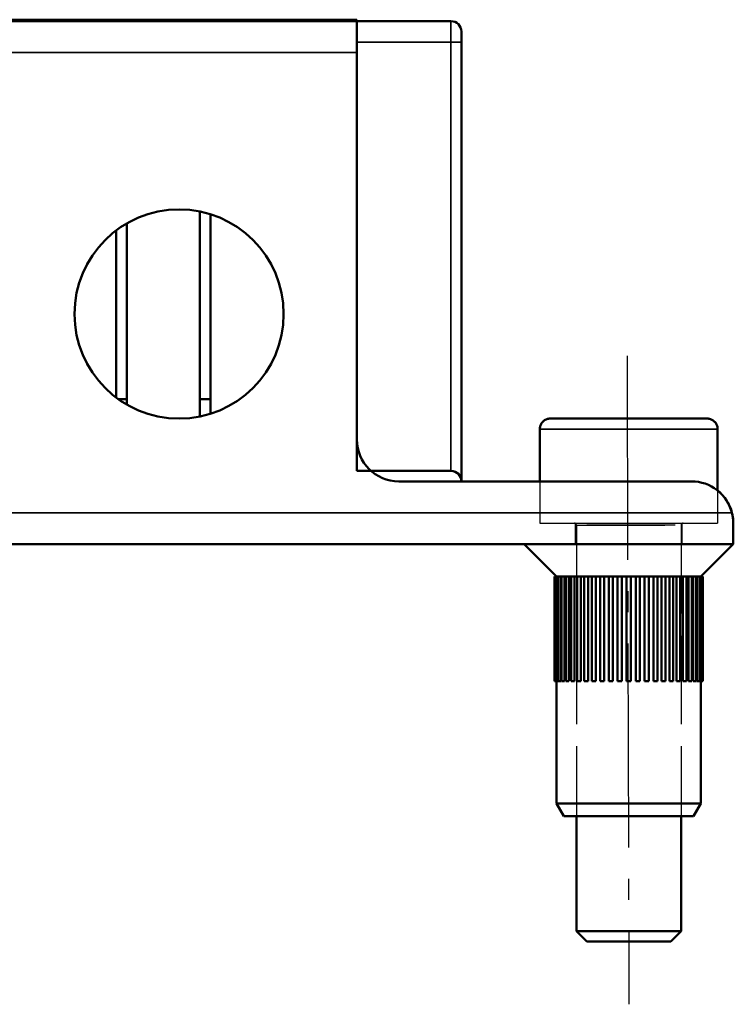
# Model space of a CAD drawing. Units: millimetres. Extents: x 284 to 3136, y 1026 to 2495.
# Drawn here: x 2874 to 2908, y 2192 to 2239 of the extents above; entities that cross this region are included whole.
import ezdxf

# ---------------------------------------------------------------- set-up
doc = ezdxf.new("R2010")
doc.units = ezdxf.units.MM
doc.linetypes.add('AM_DIN_G_W050', pattern=[13.75, 9.75, -1.5, 1, -1.5])
doc.linetypes.add('DASHED', pattern=[0.2067, 0.1654, -0.0413])
for name, color, linetype, lineweight in [('Mitte', 4, 'AM_DIN_G_W050', 25), ('NEU Verdeckt ISO', 6, 'DASHED', 25), ('Sichtbar (ISO)', 7, 'Continuous', 50), ('Sichtbar schmal (ISO)', 3, 'Continuous', 35)]:
    doc.layers.add(name, color=color, linetype=linetype, lineweight=lineweight)

# ---------------------------------------------------------------- blocks, each defined once
blk = doc.blocks.new('24.AFD.KS_B')
at = {"layer": 'Mitte'}
blk.add_line((370.42, 9), (370.509, -22), dxfattribs=at)
at = {"layer": 'NEU Verdeckt ISO', "ltscale": 25.53}
for p, q in [((366.25, 3), (366.25, 1)), ((374.75, 2.561), (374.75, 1)), ((366.25, 1), (374.75, 1)), ((367.95, 0), (367.95, 1)), ((373.05, 0), (373.05, 1)), ((368, 0.9), (368, -13)), ((373, 0.9), (373, -13))]:
    blk.add_line(p, q, dxfattribs=at)
blk.add_ellipse((370.5, 0.9), major_axis=(-2.5, 0), ratio=0.00001, dxfattribs=at)
blk.add_open_spline([(368, 0.9), (368, 0.911), (367.998, 0.922), (367.991, 0.942), (367.986, 0.952), (367.973, 0.969), (367.966, 0.976), (367.948, 0.988), (367.938, 0.993), (367.923, 0.998), (367.918, 0.999), (367.91, 1), (367.907, 1), (367.904, 1), (367.903, 1), (367.902, 1), (367.902, 1), (367.902, 1), (367.902, 1), (367.901, 1), (367.901, 1), (367.901, 1), (367.901, 1), (367.9, 1), (367.9, 1), (367.9, 1), (367.9, 1), (367.9, 1), (367.9, 1), (367.9, 1), (367.9, 1), (367.9, 1), (367.901, 1), (367.904, 1), (367.908, 1), (367.933, 1), (367.971, 1), (368.112, 1), (368.243, 1), (368.573, 1), (368.775, 1), (369.226, 1), (369.481, 1), (370.009, 1), (370.29, 1), (370.842, 1), (371.121, 1), (371.64, 1), (371.888, 1), (372.323, 1), (372.515, 1), (372.82, 1), (372.937, 1), (373.038, 1), (373.06, 1), (373.083, 1), (373.089, 1), (373.095, 1), (373.097, 1), (373.099, 1), (373.099, 1), (373.1, 1), (373.1, 1), (373.1, 1), (373.1, 1), (373.1, 1), (373.1, 1), (373.1, 1), (373.1, 1), (373.099, 1), (373.099, 1), (373.099, 1), (373.099, 1), (373.099, 1), (373.099, 1), (373.098, 1), (373.098, 1), (373.097, 1), (373.097, 1), (373.096, 1), (373.095, 1), (373.093, 1), (373.092, 1), (373.085, 0.999), (373.08, 0.998), (373.066, 0.995), (373.056, 0.99), (373.038, 0.979), (373.03, 0.972), (373.016, 0.955), (373.011, 0.946), (373.003, 0.926), (373.001, 0.916), (373, 0.903), (373, 0.902), (373, 0.9)], degree=3, knots=[0, 0, 0, 0, 0.0032485, 0.0032485, 0.0064326, 0.0064326, 0.0096191, 0.0096191, 0.0128054, 0.0128054, 0.0143831, 0.0143831, 0.0151758, 0.0151758, 0.0153845, 0.0153845, 0.0154657, 0.0154657, 0.0155472, 0.0155472, 0.0156283, 0.0156283, 0.0157902, 0.0157902, 0.0160119, 0.0160119, 0.0166766, 0.0166766, 0.0172056, 0.0172056, 0.0186697, 0.0186697, 0.0246491, 0.0246491, 0.0425965, 0.0425965, 0.0967, 0.0967, 0.180378, 0.180378, 0.2631929, 0.2631929, 0.3460393, 0.3460393, 0.4288846, 0.4288846, 0.51173, 0.51173, 0.5945754, 0.5945754, 0.6774208, 0.6774208, 0.7602661, 0.7602661, 0.7931124, 0.7931124, 0.8104328, 0.8104328, 0.8194645, 0.8194645, 0.8241602, 0.8241602, 0.8266024, 0.8266024, 0.8274169, 0.8274169, 0.8284341, 0.8284341, 0.8287776, 0.8287776, 0.8289065, 0.8289065, 0.8290034, 0.8290034, 0.8290872, 0.8290872, 0.8291687, 0.8291687, 0.8293322, 0.8293322, 0.8294927, 0.8294927, 0.829974, 0.829974, 0.8314203, 0.8314203, 0.8345809, 0.8345809, 0.8377679, 0.8377679, 0.8409542, 0.8409542, 0.8441406, 0.8441406, 0.8446242, 0.8446242, 0.8446242, 0.8446242], dxfattribs=at)
at = {"layer": 'Sichtbar (ISO)'}
for p, q in [((369.418, 6), (368.192, 6)), ((368.192, 6), (369.274, 6)), ((369.274, 6), (371.582, 6)), ((369.274, 6), (369.274, 6)), ((371.726, 6), (369.418, 6)), ((371.582, 6), (372.808, 6)), ((371.582, 6), (371.582, 6)), ((372.808, 6), (371.726, 6)), ((366.25, 5.5), (366.25, 3)), ((374.75, 5.5), (374.75, 2.561)), ((367.05, -1.55), (365.5, 0)), ((373.95, -1.55), (375.5, 0)), ((366.957, -1.55), (366.957, -6.55)), ((367.011, -1.55), (367.011, -6.55)), ((367.119, -1.55), (367.119, -6.55)), ((367.251, -1.55), (367.251, -6.55)), ((367.278, -1.55), (367.278, -6.55)), ((367.422, -1.55), (367.422, -6.55)), ((367.487, -1.55), (367.487, -6.55)), ((367.642, -1.55), (367.642, -6.55)), ((367.742, -1.55), (367.742, -6.55)), ((367.907, -1.55), (367.907, -6.55)), ((368.038, -1.55), (368.038, -6.55)), ((368.212, -1.55), (368.212, -6.55)), ((368.372, -1.55), (368.372, -6.55)), ((368.554, -1.55), (368.554, -6.55)), ((368.738, -1.55), (368.738, -6.55)), ((368.926, -1.55), (368.926, -6.55)), ((369.13, -1.55), (369.13, -6.55)), ((369.323, -1.55), (369.323, -6.55)), ((369.542, -1.55), (369.542, -6.55)), ((369.739, -1.55), (369.739, -6.55)), ((369.968, -1.55), (369.968, -6.55)), ((370.167, -1.55), (370.167, -6.55)), ((370.4, -1.55), (370.4, -6.55)), ((370.6, -1.55), (370.6, -6.55)), ((370.833, -6.55), (370.833, -1.55)), ((371.032, -1.55), (371.032, -6.55)), ((371.261, -6.55), (371.261, -1.55)), ((371.458, -1.55), (371.458, -6.55)), ((371.677, -6.55), (371.677, -1.55)), ((371.87, -1.55), (371.87, -6.55)), ((372.074, -6.55), (372.074, -1.55)), ((372.262, -1.55), (372.262, -6.55)), ((372.446, -6.55), (372.446, -1.55)), ((372.628, -1.55), (372.628, -6.55)), ((372.788, -6.55), (372.788, -1.55)), ((372.962, -1.55), (372.962, -6.55)), ((373.093, -6.55), (373.093, -1.55)), ((373.258, -1.55), (373.258, -6.55)), ((373.358, -6.55), (373.358, -1.55)), ((373.513, -1.55), (373.513, -6.55)), ((373.578, -6.55), (373.578, -1.55)), ((373.722, -1.55), (373.722, -6.55)), ((373.749, -6.55), (373.749, -1.55)), ((373.881, -1.55), (373.881, -6.55)), ((373.989, -1.55), (373.989, -6.55)), ((374.043, -1.55), (374.043, -6.55)), ((367.05, -12.4), (367.05, -6.55)), ((373.95, -12.4), (373.95, -6.55)), ((367.396, -13), (367.05, -12.4)), ((373.604, -13), (373.95, -12.4)), ((368, -13), (368, -18.509)), ((373, -13), (373, -18.509)), ((368.491, -19), (368, -18.509)), ((372.509, -19), (373, -18.509))]:
    blk.add_line(p, q, dxfattribs=at)
for centre, major_axis, start_param, end_param in [((367.057, -1.55), (-0.1, 0), 0.000001, 1.096191), ((367.111, -1.55), (-0.1, 0), 0.000002, 1.648335), ((367.219, -1.55), (-0.1, 0), 0.000001, 1.899449), ((370.5, -1.55), (-3.45, 0), 0.343149, 0.365874), ((367.378, -1.55), (-0.1, 0), 0.000002, 2.025114), ((370.5, -1.55), (3.45, 0), 3.610402, 3.650426), ((367.587, -1.55), (-0.1, 0), 0.000002, 2.150778), ((370.5, -1.55), (3.45, 0), 3.736066, 3.785929), ((367.842, -1.55), (-0.1, 0), 6.282515, 8.559149), ((370.5, -1.55), (3.45, 0), 3.86173, 3.917862), ((368.138, -1.55), (-0.1, 0), 0.000256, 2.402301), ((370.5, -1.55), (3.45, 0), 3.987393, 4.047755), ((368.472, -1.55), (-0.1, 0), 0.000002, 2.527769), ((370.5, -1.55), (3.45, 0), 4.113057, 4.176345), ((368.838, -1.55), (-0.1, 0), 0.001253, 2.654547), ((370.5, -1.55), (3.45, 0), 4.238721, 4.304023), ((369.23, -1.55), (-0.1, 0), 0.000002, 2.779097), ((370.5, -1.55), (3.45, 0), 4.364384, 4.431015), ((369.642, -1.55), (-0.1, 0), 0.000002, 2.90476), ((370.5, -1.55), (3.45, 0), 4.490048, 4.557451), ((370.068, -1.55), (-0.1, 0), 0.002109, 3.032518), ((370.5, -1.55), (3.45, 0), 4.615712, 4.683399), ((370.5, -1.55), (-0.1, 0), 0.000002, 3.141595), ((370.5, -1.55), (3.45, 0), 4.741379, 4.809066), ((370.932, -1.55), (-0.1, 0), 0.11117, 3.141593), ((370.5, -1.55), (3.45, 0), 4.867327, 4.93473), ((371.358, -1.55), (-0.1, 0), 0.236836, 3.141595), ((370.5, -1.55), (3.45, 0), 4.993763, 5.060394), ((371.77, -1.55), (-0.1, 0), 0.362498, 3.141593), ((370.5, -1.55), (3.45, 0), 5.120754, 5.186057), ((372.162, -1.55), (0.1, 0), 3.629754, 6.283185), ((370.5, -1.55), (3.45, 0), 5.248434, 5.311722), ((372.528, -1.55), (0.1, 0), 3.755418, 6.283185), ((370.5, -1.55), (3.45, 0), 5.377023, 5.437385), ((372.862, -1.55), (0.1, 0), 3.881082, 6.283185), ((370.5, -1.55), (3.45, 0), 5.506917, 5.563048), ((373.158, -1.55), (0.1, 0), 4.006745, 6.283185), ((370.5, -1.55), (3.45, 0), 5.638847, 5.688709), ((373.413, -1.55), (0.1, 0), 4.132409, 6.283185), ((370.5, -1.55), (3.45, 0), 5.774354, 5.814377), ((373.622, -1.55), (0.1, 0), 4.258073, 6.283185), ((370.5, -1.55), (3.45, 0), 5.917315, 5.94004), ((373.781, -1.55), (0.1, 0), 4.383736, 6.283185), ((373.889, -1.55), (0.1, 0), 4.634851, 6.283184), ((373.943, -1.55), (0.1, 0), 5.186994, 6.283184), ((367.057, -6.55), (-0.1, 0), 0.000001, 1.096191), ((367.111, -6.55), (-0.1, 0), 6.280947, 7.930394), ((367.219, -6.55), (-0.1, 0), 0.000001, 1.899449), ((367.378, -6.55), (-0.1, 0), 0.000002, 2.025114), ((367.587, -6.55), (-0.1, 0), 0.000002, 2.150778), ((367.842, -6.55), (-0.1, 0), 0.000002, 2.276441), ((368.138, -6.55), (-0.1, 0), 0.000002, 2.402105), ((368.472, -6.55), (-0.1, 0), 0.000002, 2.527769), ((368.838, -6.55), (-0.1, 0), 0.000002, 2.653433), ((369.23, -6.55), (-0.1, 0), 0.000826, 2.779869), ((369.642, -6.55), (-0.1, 0), 0.001824, 2.906532), ((370.068, -6.55), (-0.1, 0), 6.283156, 9.313578), ((370.5, -6.55), (-0.1, 0), 0.000541, 3.142133), ((370.932, -6.55), (-0.1, 0), 0.11117, 3.141593), ((371.358, -6.55), (-0.1, 0), 0.236836, 3.141595), ((371.77, -6.55), (-0.1, 0), 0.362495, 3.14159), ((372.162, -6.55), (0.1, 0), 3.629754, 6.283185), ((372.528, -6.55), (0.1, 0), 3.755418, 6.283185), ((372.862, -6.55), (0.1, 0), 3.881082, 6.283185), ((373.158, -6.55), (0.1, 0), 4.006745, 6.283185), ((373.413, -6.55), (0.1, 0), 4.132409, 6.283185), ((373.622, -6.55), (0.1, 0), 4.258073, 6.283185), ((373.781, -6.55), (0.1, 0), 4.383737, 6.283187), ((373.889, -6.55), (0.1, 0), 4.634851, 6.283185), ((373.943, -6.55), (0.1, 0), 5.186995, 6.283185), ((370.5, -12.4), (3.45, 0), 3.141596, 6.283179), ((370.5, -13), (-3.104, 0), 0.000005, 3.141587), ((370.5, -18.509), (2.5, 0), 3.1416, 6.283192), ((370.5, -19), (-2.009, 0), 0.00001, 3.141585)]:
    blk.add_ellipse(centre, major_axis=major_axis, ratio=0.00001, start_param=start_param, end_param=end_param, dxfattribs=at)
blk.add_open_spline([(366.25, 5.5), (366.25, 5.506), (366.25, 5.511), (366.251, 5.533), (366.252, 5.549), (366.261, 5.614), (366.275, 5.663), (366.317, 5.757), (366.348, 5.802), (366.42, 5.88), (366.463, 5.913), (366.556, 5.964), (366.608, 5.982), (366.686, 5.997), (366.712, 5.999), (366.74, 6), (366.742, 6), (366.744, 6), (366.744, 6), (366.745, 6), (366.746, 6), (366.746, 6), (366.747, 6), (366.747, 6), (366.748, 6), (366.748, 6), (366.748, 6), (366.749, 6), (366.749, 6), (366.75, 6), (366.75, 6), (366.75, 6), (366.751, 6), (366.753, 6), (366.757, 6), (366.778, 6), (366.81, 6), (366.952, 6), (367.114, 6), (367.543, 6), (367.813, 6), (368.428, 6), (368.781, 6), (369.525, 6), (369.925, 6), (370.72, 6), (371.126, 6), (371.893, 6), (372.264, 6), (372.925, 6), (373.223, 6), (373.71, 6), (373.906, 6), (374.17, 6), (374.241, 6), (374.25, 6), (374.25, 6), (374.251, 6), (374.251, 6), (374.251, 6), (374.252, 6), (374.252, 6), (374.253, 6), (374.253, 6), (374.254, 6), (374.255, 6), (374.255, 6), (374.256, 6), (374.257, 6), (374.259, 6), (374.26, 6), (374.264, 6), (374.266, 6), (374.277, 5.999), (374.285, 5.999), (374.316, 5.996), (374.34, 5.993), (374.415, 5.975), (374.466, 5.954), (374.557, 5.898), (374.598, 5.863), (374.667, 5.782), (374.695, 5.735), (374.734, 5.636), (374.746, 5.583), (374.75, 5.52), (374.75, 5.51), (374.75, 5.5)], degree=3, knots=[0, 0, 0, 0, 0.001633, 0.001633, 0.006538, 0.006538, 0.021401, 0.021401, 0.03737, 0.03737, 0.0533, 0.0533, 0.069232, 0.069232, 0.077122, 0.077122, 0.077601, 0.077601, 0.077776, 0.077776, 0.077914, 0.077914, 0.078112, 0.078112, 0.078312, 0.078312, 0.078639, 0.078639, 0.07937, 0.07937, 0.081559, 0.081559, 0.088125, 0.088125, 0.107828, 0.107828, 0.167103, 0.167103, 0.28832, 0.28832, 0.407753, 0.407753, 0.527245, 0.527245, 0.646734, 0.646734, 0.766223, 0.766223, 0.885712, 0.885712, 1.005201, 1.005201, 1.12469, 1.12469, 1.244179, 1.244179, 1.248128, 1.248128, 1.24961, 1.24961, 1.250166, 1.250166, 1.250473, 1.250473, 1.250654, 1.250654, 1.250854, 1.250854, 1.251059, 1.251059, 1.251405, 1.251405, 1.252196, 1.252196, 1.254566, 1.254566, 1.261691, 1.261691, 1.277778, 1.277778, 1.293704, 1.293704, 1.309636, 1.309636, 1.325568, 1.325568, 1.328559, 1.328559, 1.328559, 1.328559], dxfattribs=at)
at = {"layer": 'Sichtbar schmal (ISO)'}
blk.add_ellipse((370.5, 6), major_axis=(-3.75, 0), ratio=0.00001, dxfattribs=at)
blk.add_ellipse((370.5, 5.5), major_axis=(-4.25, 0), ratio=0.00001, start_param=6.282987, end_param=9.42458, dxfattribs=at)
blk = doc.blocks.new('VLD51-038_B')
at = {"layer": 'Mitte'}
blk.add_line((370.42, 9), (370.509, -22), dxfattribs=at)
at = {"layer": 'Sichtbar (ISO)'}
for p, q in [((317.5, 25.07), (357.5, 25.07)), ((317.5, 25.07), (342.61, 25.07)), ((317.5, 25.07), (357.5, 25.07)), ((356.3, 25.06), (318.7, 25.06)), ((318.7, 25), (356.3, 25)), ((329.967, 25.07), (357.5, 25.07)), ((341.557, 25.07), (342.009, 25.07)), ((341.775, 25.06), (341.775, 25.07)), ((342.009, 25.06), (341.775, 25.06)), ((342.009, 25.07), (342.149, 25.07)), ((342.009, 25.06), (342.009, 25.07)), ((342.009, 25.07), (342.009, 25.07)), ((342.149, 25.06), (342.149, 25.07)), ((342.453, 25.07), (343.996, 25.07)), ((342.537, 25.06), (342.537, 25.07)), ((343.267, 25.06), (342.537, 25.06)), ((342.71, 25.07), (342.61, 25.07)), ((342.61, 25.07), (342.61, 25.07)), ((342.71, 25.07), (348.5, 25.07)), ((342.71, 25.07), (342.71, 25.07)), ((343.267, 25.07), (343.96, 25.07)), ((343.459, 25.07), (343.267, 25.07)), ((343.267, 25.06), (343.267, 25.07)), ((343.96, 25.07), (344.157, 25.07)), ((343.996, 25.07), (343.96, 25.07)), ((343.96, 25.06), (343.96, 25.07)), ((344.157, 25.07), (343.996, 25.07)), ((344.157, 25.07), (344.373, 25.07)), ((344.157, 25.06), (344.157, 25.07)), ((344.157, 25.07), (344.878, 25.07)), ((344.373, 25.06), (344.373, 25.07)), ((344.574, 25.06), (344.373, 25.06)), ((344.574, 25.06), (344.574, 25.07)), ((345.093, 25.07), (346.601, 25.07)), ((345.617, 25.06), (345.617, 25.07)), ((346.429, 25.06), (345.617, 25.06)), ((346.647, 25.07), (346.026, 25.07)), ((346.026, 25.07), (347.703, 25.07)), ((346.026, 25.07), (346.026, 25.07)), ((346.429, 25.06), (346.429, 25.07)), ((347.413, 25.07), (346.647, 25.07)), ((347.114, 25.07), (347.413, 25.07)), ((347.284, 25.07), (347.458, 25.07)), ((347.413, 25.07), (347.983, 25.07)), ((347.458, 25.07), (347.87, 25.07)), ((347.486, 25.06), (347.486, 25.07)), ((347.68, 25.06), (347.486, 25.06)), ((347.68, 25.06), (347.68, 25.07)), ((348.6, 25.07), (348.5, 25.07)), ((348.5, 25.07), (348.5, 25.07)), ((348.532, 25.07), (348.665, 25.07)), ((348.6, 25.07), (348.6, 25.07)), ((348.6, 25.07), (357.5, 25.07)), ((348.665, 25.07), (349.226, 25.07)), ((348.741, 25.06), (348.741, 25.07)), ((348.923, 25.06), (348.741, 25.06)), ((348.923, 25.06), (348.923, 25.07)), ((349.198, 25.07), (349.198, 25.07)), ((349.254, 25.07), (349.5, 25.07)), ((349.254, 25.07), (349.254, 25.07)), ((349.442, 25.07), (350.949, 25.07)), ((349.5, 25.07), (349.782, 25.07)), ((349.5, 25.07), (349.5, 25.07)), ((349.782, 25.07), (349.874, 25.07)), ((349.782, 25.07), (349.782, 25.07)), ((349.874, 25.07), (350.035, 25.07)), ((349.874, 25.07), (349.874, 25.07)), ((349.965, 25.06), (349.965, 25.07)), ((350.778, 25.06), (349.965, 25.06)), ((350.035, 25.07), (350.982, 25.07)), ((350.656, 25.07), (350.035, 25.07)), ((350.035, 25.07), (350.035, 25.07)), ((350.15, 25.07), (350.15, 25.07)), ((351.383, 25.07), (350.656, 25.07)), ((350.778, 25.06), (350.778, 25.07)), ((350.982, 25.07), (351.203, 25.07)), ((350.982, 25.07), (350.982, 25.07)), ((351.203, 25.07), (351.518, 25.07)), ((351.203, 25.07), (351.203, 25.07)), ((351.383, 25.07), (351.603, 25.07)), ((351.739, 25.07), (351.518, 25.07)), ((351.518, 25.07), (352.479, 25.07)), ((351.518, 25.07), (351.518, 25.07)), ((351.632, 25.07), (351.807, 25.07)), ((351.919, 25.07), (351.739, 25.07)), ((351.807, 25.07), (352.219, 25.07)), ((351.835, 25.06), (351.835, 25.07)), ((352.029, 25.06), (351.835, 25.06)), ((352.139, 25.07), (351.919, 25.07)), ((352.029, 25.06), (352.029, 25.07)), ((353.1, 25.07), (352.139, 25.07)), ((352.479, 25.07), (352.754, 25.07)), ((352.479, 25.07), (352.479, 25.07)), ((352.75, 25.07), (352.75, 25.07)), ((352.754, 25.07), (355.034, 25.07)), ((352.754, 25.07), (352.754, 25.07)), ((352.881, 25.07), (353.014, 25.07)), ((352.883, 25.07), (352.993, 25.07)), ((353.014, 25.07), (354.196, 25.07)), ((353.09, 25.06), (353.09, 25.07)), ((353.892, 25.06), (353.09, 25.06)), ((353.1, 25.07), (353.1, 25.07)), ((353.35, 25.07), (353.35, 25.07)), ((353.892, 25.06), (353.892, 25.07)), ((354.195, 25.07), (355.45, 25.07)), ((354.412, 25.07), (357.5, 25.07)), ((354.935, 25.06), (354.935, 25.07)), ((357.5, 25.06), (354.935, 25.06)), ((355.26, 25.07), (355.509, 25.07)), ((355.45, 25.07), (355.45, 25.07)), ((355.509, 25.07), (355.509, 25.07)), ((355.555, 25.07), (355.72, 25.07)), ((355.72, 25.07), (355.72, 25.07)), ((355.805, 25.07), (355.952, 25.07)), ((355.95, 25.07), (355.95, 25.07)), ((355.952, 25.07), (355.952, 25.07)), ((357.5, 25.07), (357.5, 25.07)), ((357.5, 25.07), (357.5, 25.07)), ((357.5, 25.07), (357.5, 25.07)), ((357.5, 25.06), (357.5, 25.07)), ((357.5, 25.07), (357.5, 25.07)), ((357.5, 25), (357.5, 25.06)), ((357.5, 25), (357.5, 25)), ((357.5, 24), (357.5, 25)), ((357.5, 25), (357.5, 25)), ((357.5, 25), (362, 25)), ((362, 25), (362, 25)), ((362.5, 24.5), (362.5, 24)), ((357.5, 24), (357.5, 3.5)), ((362.5, 3), (362.5, 24)), ((357.5, 5), (357.5, 23.5)), ((350, 6.936), (350, 15.899)), ((350.5, 6.936), (350.5, 15.77)), ((346.5, 6.936), (346.5, 15.33)), ((346, 7), (346, 15)), ((346.088, 6.936), (346.5, 6.936)), ((346.5, 6.67), (346.5, 6.936)), ((350, 6.936), (350.5, 6.936)), ((350, 6.936), (350, 6.101)), ((350.5, 6.23), (350.5, 6.936)), ((357.5, 3.5), (362, 3.5)), ((373.5, 3), (359.5, 3)), ((366.25, 3), (362.5, 3)), ((375.5, 1), (375.5, 0)), ((375.5, 1), (375.5, 1)), ((375.5, 1), (375.5, 1)), ((-99.5, 0), (375.5, 0))]:
    blk.add_line(p, q, dxfattribs=at)
blk.add_circle((349, 11), 5, dxfattribs=at)
for centre, radius, start, end in [((362, 24.5), 0.5, 0, 90), ((359.5, 5), 2, 180, 270), ((373.5, 1), 2, 14.4775, 90), ((373.5, 1), 2, 14.4775, 51.3178)]:
    blk.add_arc(centre, radius, start, end, dxfattribs=at)
for centre, major_axis, ratio, start_param, end_param in [((347.703, 25.07), (1.53, 0), 0.00001, 4.712389, 5.764008), ((347.658, 25.07), (0.675, 0), 0.00001, 4.780102, 6.041852), ((347.983, 25.07), (0.352, 0), 0.00001, 0.350858, 1.570796), ((347.594, 25.07), (0.741, 0), 0.00001, 6.043176, 6.284547), ((347.934, 25.07), (1.265, 0), 0.00001, 5.763988, 6.238168), ((348.766, 25.07), (0.432, 0), 0.00001, 6.238168, 6.283185), ((352.75, 25.07), (-2.6, 0), 0.00001, 4.712389, 7.853982), ((352.75, 25.07), (-1.8, 0), 0.00001, 0.665019, 1.570796), ((352.75, 25.07), (1.8, 0), 0.00001, 1.570796, 2.476547), ((355.95, 25.07), (-2.6, 0), 0.00001, 4.712389, 7.853982), ((355.95, 25.07), (-1.8, 0), 0.00001, 0.224052, 1.570796), ((355.95, 25.07), (-1.8, 0), 0.00001, 4.71239, 6.059095), ((355.034, 25.07), (0.242, 0), 0.00001, 4.712389, 5.909421), ((355.284, 25.07), (0.282, 0), 0.00001, 5.638523, 6.003651), ((355.431, 25.07), (0.389, 0), 0.00001, 5.548239, 6.003651), ((356.3, 25.06), (1.2, 0), 0.00001, 4.712388, 6.283183), ((356.3, 25), (1.2, 0), 0.00001, 4.712389, 6.11568), ((362, 3), (0.5, 0), 0.999991, 0, 1.570796)]:
    blk.add_ellipse(centre, major_axis=major_axis, ratio=ratio, start_param=start_param, end_param=end_param, dxfattribs=at)
for points, knots in [([(341.202, 25.07), (341.243, 25.07), (341.285, 25.07), (341.364, 25.07), (341.401, 25.07), (341.485, 25.07), (341.541, 25.07), (341.657, 25.07), (341.693, 25.07), (341.761, 25.07), (341.775, 25.07), (341.775, 25.07)], [-0.1184608, -0.1184608, -0.1184608, -0.1184608, -0.104238, -0.104238, -0.0907064, -0.0907064, -0.0723249, -0.0723249, -0.0496734, -0.0496734, 0, 0, 0, 0]), ([(341.775, 25.07), (341.775, 25.07), (341.771, 25.07), (341.742, 25.07), (341.718, 25.07), (341.677, 25.07), (341.641, 25.07), (341.589, 25.07), (341.584, 25.07), (341.58, 25.07)], [-0.05985448, -0.05985448, -0.05985448, -0.05985448, -0.05467476, -0.05467476, -0.04844759, -0.04844759, -0.0359745, -0.0359745, -0.03480974, -0.03480974, -0.03480974, -0.03480974]), ([(342.009, 25.07), (342.045, 25.07), (342.085, 25.07), (342.14, 25.07), (342.167, 25.07), (342.185, 25.07)], [-0.03536762, -0.03536762, -0.03536762, -0.03536762, -0.01332045, -0.01332045, 0, 0, 0, 0]), ([(342.149, 25.07), (342.264, 25.07), (342.354, 25.07), (342.461, 25.07), (342.537, 25.07), (342.537, 25.07)], [-0.2453996, -0.2453996, -0.2453996, -0.2453996, -0.0840319, -0.0840319, 0, 0, 0, 0]), ([(342.185, 25.07), (342.207, 25.07), (342.226, 25.07), (342.261, 25.07), (342.276, 25.07), (342.288, 25.07)], [-0.03319593, -0.03319593, -0.03319593, -0.03319593, -0.01666745, -0.01666745, 0, 0, 0, 0]), ([(344.776, 25.07), (344.768, 25.07), (344.759, 25.07), (344.698, 25.07), (344.662, 25.07), (344.61, 25.07), (344.574, 25.07), (344.574, 25.07)], [-0.1702759, -0.1702759, -0.1702759, -0.1702759, -0.1567273, -0.1567273, -0.0778158, -0.0778158, 0, 0, 0, 0]), ([(344.574, 25.07), (344.574, 25.07), (344.59, 25.07), (344.661, 25.07), (344.691, 25.07), (344.732, 25.07)], [-0.06442593, -0.06442593, -0.06442593, -0.06442593, -0.01998894, -0.01998894, 0, 0, 0, 0]), ([(344.732, 25.07), (344.755, 25.07), (344.781, 25.07), (344.838, 25.07), (344.869, 25.07), (344.963, 25.07), (345.029, 25.07), (345.096, 25.07)], [-0.0415948, -0.0415948, -0.0415948, -0.0415948, -0.03065221, -0.03065221, -0.01997769, -0.01997769, 0, 0, 0, 0]), ([(344.878, 25.07), (344.893, 25.07), (344.91, 25.07), (344.949, 25.07), (344.969, 25.07), (345.024, 25.07), (345.058, 25.07), (345.093, 25.07)], [-0.02566937, -0.02566937, -0.02566937, -0.02566937, -0.01782134, -0.01782134, -0.01047474, -0.01047474, 0, 0, 0, 0]), ([(345.093, 25.07), (345.116, 25.07), (345.138, 25.07), (345.181, 25.07), (345.201, 25.07), (345.256, 25.07), (345.286, 25.07), (345.331, 25.07), (345.356, 25.07), (345.406, 25.07), (345.414, 25.07), (345.414, 25.07)], [-0.1469591, -0.1469591, -0.1469591, -0.1469591, -0.1268933, -0.1268933, -0.1071859, -0.1071859, -0.0699711, -0.0699711, -0.041378, -0.041378, 0, 0, 0, 0]), ([(345.096, 25.07), (345.134, 25.07), (345.173, 25.07), (345.245, 25.07), (345.278, 25.07), (345.337, 25.07), (345.389, 25.07), (345.493, 25.07), (345.529, 25.07), (345.581, 25.07), (345.617, 25.07), (345.617, 25.07)], [-0.4176101, -0.4176101, -0.4176101, -0.4176101, -0.3195054, -0.3195054, -0.2288922, -0.2288922, -0.1518177, -0.1518177, -0.0765155, -0.0765155, 0, 0, 0, 0]), ([(345.617, 25.07), (345.617, 25.07), (345.611, 25.07), (345.573, 25.07), (345.545, 25.07), (345.48, 25.07), (345.442, 25.07), (345.416, 25.07), (345.415, 25.07), (345.414, 25.07)], [-0.06351547, -0.06351547, -0.06351547, -0.06351547, -0.05393716, -0.05393716, -0.0459371, -0.0459371, -0.03548813, -0.03548813, -0.035043, -0.035043, -0.035043, -0.035043]), ([(346.601, 25.07), (346.571, 25.07), (346.546, 25.07), (346.502, 25.07), (346.485, 25.07), (346.439, 25.07), (346.429, 25.07), (346.429, 25.07)], [-0.06991397, -0.06991397, -0.06991397, -0.06991397, -0.05562258, -0.05562258, -0.03948416, -0.03948416, 0, 0, 0, 0]), ([(346.429, 25.07), (346.429, 25.07), (346.434, 25.07), (346.458, 25.07), (346.476, 25.07), (346.528, 25.07), (346.563, 25.07), (346.664, 25.07), (346.716, 25.07), (346.842, 25.07), (346.913, 25.07), (346.985, 25.07)], [-0.1206644, -0.1206644, -0.1206644, -0.1206644, -0.0895186, -0.0895186, -0.0642054, -0.0642054, -0.0408244, -0.0408244, -0.0216623, -0.0216623, 0, 0, 0, 0]), ([(346.985, 25.07), (347.052, 25.07), (347.118, 25.07), (347.224, 25.07), (347.276, 25.07), (347.388, 25.07), (347.421, 25.07), (347.471, 25.07), (347.486, 25.07), (347.486, 25.07)], [-0.06586876, -0.06586876, -0.06586876, -0.06586876, -0.0500094, -0.0500094, -0.03876271, -0.03876271, -0.02486803, -0.02486803, 0, 0, 0, 0]), ([(347.68, 25.07), (347.686, 25.07), (347.699, 25.07), (347.746, 25.07), (347.777, 25.07), (347.847, 25.07), (347.896, 25.07), (348.042, 25.07), (348.118, 25.07), (348.195, 25.07)], [-0.1111094, -0.1111094, -0.1111094, -0.1111094, -0.0782711, -0.0782711, -0.0471363, -0.0471363, -0.0229872, -0.0229872, 0, 0, 0, 0]), ([(348.195, 25.07), (348.243, 25.07), (348.291, 25.07), (348.382, 25.07), (348.424, 25.07), (348.522, 25.07), (348.572, 25.07), (348.614, 25.07)], [-0.04827618, -0.04827618, -0.04827618, -0.04827618, -0.03376425, -0.03376425, -0.02024077, -0.02024077, 0, 0, 0, 0]), ([(348.614, 25.07), (348.656, 25.07), (348.688, 25.07), (348.731, 25.07), (348.741, 25.07), (348.741, 25.07)], [-0.04088369, -0.04088369, -0.04088369, -0.04088369, -0.02079665, -0.02079665, 0, 0, 0, 0]), ([(349.125, 25.07), (349.116, 25.07), (349.108, 25.07), (349.047, 25.07), (349.011, 25.07), (348.959, 25.07), (348.923, 25.07), (348.923, 25.07)], [-0.1702759, -0.1702759, -0.1702759, -0.1702759, -0.1567273, -0.1567273, -0.0778158, -0.0778158, 0, 0, 0, 0]), ([(348.923, 25.07), (348.923, 25.07), (348.939, 25.07), (349.01, 25.07), (349.04, 25.07), (349.081, 25.07)], [-0.06442593, -0.06442593, -0.06442593, -0.06442593, -0.01998894, -0.01998894, 0, 0, 0, 0]), ([(349.081, 25.07), (349.104, 25.07), (349.13, 25.07), (349.187, 25.07), (349.218, 25.07), (349.312, 25.07), (349.378, 25.07), (349.445, 25.07)], [-0.0415948, -0.0415948, -0.0415948, -0.0415948, -0.03065221, -0.03065221, -0.01997769, -0.01997769, 0, 0, 0, 0]), ([(349.226, 25.07), (349.241, 25.07), (349.259, 25.07), (349.298, 25.07), (349.318, 25.07), (349.373, 25.07), (349.407, 25.07), (349.442, 25.07)], [-0.02566937, -0.02566937, -0.02566937, -0.02566937, -0.01782134, -0.01782134, -0.01047474, -0.01047474, 0, 0, 0, 0]), ([(349.442, 25.07), (349.465, 25.07), (349.487, 25.07), (349.53, 25.07), (349.55, 25.07), (349.605, 25.07), (349.635, 25.07), (349.68, 25.07), (349.704, 25.07), (349.755, 25.07), (349.763, 25.07), (349.763, 25.07)], [-0.1469591, -0.1469591, -0.1469591, -0.1469591, -0.1268933, -0.1268933, -0.1071859, -0.1071859, -0.0699711, -0.0699711, -0.041378, -0.041378, 0, 0, 0, 0]), ([(349.445, 25.07), (349.483, 25.07), (349.521, 25.07), (349.594, 25.07), (349.627, 25.07), (349.686, 25.07), (349.738, 25.07), (349.842, 25.07), (349.878, 25.07), (349.93, 25.07), (349.965, 25.07), (349.965, 25.07)], [-0.4176101, -0.4176101, -0.4176101, -0.4176101, -0.3195054, -0.3195054, -0.2288922, -0.2288922, -0.1518177, -0.1518177, -0.0765155, -0.0765155, 0, 0, 0, 0]), ([(349.965, 25.07), (349.965, 25.07), (349.96, 25.07), (349.922, 25.07), (349.893, 25.07), (349.828, 25.07), (349.791, 25.07), (349.765, 25.07), (349.764, 25.07), (349.763, 25.07)], [-0.06351547, -0.06351547, -0.06351547, -0.06351547, -0.05393716, -0.05393716, -0.0459371, -0.0459371, -0.03548813, -0.03548813, -0.035043, -0.035043, -0.035043, -0.035043]), ([(350.949, 25.07), (350.919, 25.07), (350.895, 25.07), (350.851, 25.07), (350.834, 25.07), (350.788, 25.07), (350.778, 25.07), (350.778, 25.07)], [-0.06991397, -0.06991397, -0.06991397, -0.06991397, -0.05562258, -0.05562258, -0.03948416, -0.03948416, 0, 0, 0, 0]), ([(350.778, 25.07), (350.778, 25.07), (350.782, 25.07), (350.807, 25.07), (350.824, 25.07), (350.877, 25.07), (350.911, 25.07), (351.013, 25.07), (351.065, 25.07), (351.191, 25.07), (351.261, 25.07), (351.334, 25.07)], [-0.1206644, -0.1206644, -0.1206644, -0.1206644, -0.0895186, -0.0895186, -0.0642054, -0.0642054, -0.0408244, -0.0408244, -0.0216623, -0.0216623, 0, 0, 0, 0]), ([(351.334, 25.07), (351.401, 25.07), (351.466, 25.07), (351.572, 25.07), (351.625, 25.07), (351.737, 25.07), (351.77, 25.07), (351.82, 25.07), (351.835, 25.07), (351.835, 25.07)], [-0.06586876, -0.06586876, -0.06586876, -0.06586876, -0.0500094, -0.0500094, -0.03876271, -0.03876271, -0.02486803, -0.02486803, 0, 0, 0, 0]), ([(352.029, 25.07), (352.034, 25.07), (352.048, 25.07), (352.095, 25.07), (352.126, 25.07), (352.196, 25.07), (352.245, 25.07), (352.39, 25.07), (352.467, 25.07), (352.543, 25.07)], [-0.1111094, -0.1111094, -0.1111094, -0.1111094, -0.0782711, -0.0782711, -0.0471363, -0.0471363, -0.0229872, -0.0229872, 0, 0, 0, 0]), ([(352.543, 25.07), (352.592, 25.07), (352.64, 25.07), (352.731, 25.07), (352.773, 25.07), (352.871, 25.07), (352.921, 25.07), (352.963, 25.07)], [-0.04827618, -0.04827618, -0.04827618, -0.04827618, -0.03376425, -0.03376425, -0.02024077, -0.02024077, 0, 0, 0, 0]), ([(352.963, 25.07), (353.005, 25.07), (353.037, 25.07), (353.08, 25.07), (353.09, 25.07), (353.09, 25.07)], [-0.04088369, -0.04088369, -0.04088369, -0.04088369, -0.02079665, -0.02079665, 0, 0, 0, 0]), ([(354.095, 25.07), (354.086, 25.07), (354.077, 25.07), (354.017, 25.07), (353.98, 25.07), (353.929, 25.07), (353.892, 25.07), (353.892, 25.07)], [-0.1702759, -0.1702759, -0.1702759, -0.1702759, -0.1567273, -0.1567273, -0.0778158, -0.0778158, 0, 0, 0, 0]), ([(353.892, 25.07), (353.892, 25.07), (353.908, 25.07), (353.979, 25.07), (354.009, 25.07), (354.051, 25.07)], [-0.06442593, -0.06442593, -0.06442593, -0.06442593, -0.01998894, -0.01998894, 0, 0, 0, 0]), ([(354.051, 25.07), (354.073, 25.07), (354.099, 25.07), (354.157, 25.07), (354.187, 25.07), (354.282, 25.07), (354.347, 25.07), (354.414, 25.07)], [-0.0415948, -0.0415948, -0.0415948, -0.0415948, -0.03065221, -0.03065221, -0.01997769, -0.01997769, 0, 0, 0, 0]), ([(354.196, 25.07), (354.211, 25.07), (354.228, 25.07), (354.267, 25.07), (354.288, 25.07), (354.343, 25.07), (354.377, 25.07), (354.412, 25.07)], [-0.02566937, -0.02566937, -0.02566937, -0.02566937, -0.01782134, -0.01782134, -0.01047474, -0.01047474, 0, 0, 0, 0]), ([(354.412, 25.07), (354.434, 25.07), (354.456, 25.07), (354.499, 25.07), (354.519, 25.07), (354.574, 25.07), (354.605, 25.07), (354.649, 25.07), (354.674, 25.07), (354.724, 25.07), (354.732, 25.07), (354.732, 25.07)], [-0.1469591, -0.1469591, -0.1469591, -0.1469591, -0.1268933, -0.1268933, -0.1071859, -0.1071859, -0.0699711, -0.0699711, -0.041378, -0.041378, 0, 0, 0, 0]), ([(354.414, 25.07), (354.453, 25.07), (354.491, 25.07), (354.563, 25.07), (354.597, 25.07), (354.656, 25.07), (354.707, 25.07), (354.811, 25.07), (354.847, 25.07), (354.899, 25.07), (354.935, 25.07), (354.935, 25.07)], [-0.4176101, -0.4176101, -0.4176101, -0.4176101, -0.3195054, -0.3195054, -0.2288922, -0.2288922, -0.1518177, -0.1518177, -0.0765155, -0.0765155, 0, 0, 0, 0]), ([(354.935, 25.07), (354.935, 25.07), (354.929, 25.07), (354.891, 25.07), (354.863, 25.07), (354.798, 25.07), (354.761, 25.07), (354.735, 25.07), (354.733, 25.07), (354.732, 25.07)], [-0.06351547, -0.06351547, -0.06351547, -0.06351547, -0.05393716, -0.05393716, -0.0459371, -0.0459371, -0.03548813, -0.03548813, -0.035043, -0.035043, -0.035043, -0.035043]), ([(375.436, 1.5), (375.452, 1.438), (375.466, 1.372), (375.486, 1.248), (375.491, 1.191), (375.498, 1.102), (375.499, 1.064), (375.5, 1.013), (375.5, 1), (375.5, 1)], [0.07825172, 0.07825172, 0.07825172, 0.07825172, 0.09734091, 0.09734091, 0.1164301, 0.1164301, 0.13527233, 0.13527233, 0.15411456, 0.15411456, 0.15411456, 0.15411456]), ([(375.5, 1), (375.5, 1), (375.5, 1.013), (375.499, 1.064), (375.498, 1.102), (375.491, 1.192), (375.486, 1.248), (375.466, 1.372), (375.452, 1.439), (375.436, 1.5)], [0.15411456, 0.15411456, 0.15411456, 0.15411456, 0.17295679, 0.17295679, 0.19179902, 0.19179902, 0.21088821, 0.21088821, 0.2299774, 0.2299774, 0.2299774, 0.2299774])]:
    blk.add_open_spline(points, degree=3, knots=knots, dxfattribs=at)
for points, degree in [([(342.335, 25.06), (342.335, 25.06), (342.288, 25.06)], 2), ([(342.453, 25.07), (342.421, 25.07), (342.381, 25.07), (342.335, 25.07)], 3), ([(344.878, 25.06), (344.776, 25.06), (344.776, 25.06)], 2), ([(346.624, 25.07), (346.616, 25.07), (346.608, 25.07), (346.601, 25.07)], 3), ([(349.226, 25.06), (349.125, 25.06), (349.125, 25.06)], 2), ([(350.973, 25.07), (350.965, 25.07), (350.957, 25.07), (350.949, 25.07)], 3), ([(354.196, 25.06), (354.095, 25.06), (354.095, 25.06)], 2), ([(375.5, 1), (375.5, 1.165), (375.478, 1.339), (375.436, 1.5)], 3), ([(375.436, 1.5), (375.478, 1.339), (375.5, 1.165), (375.5, 1)], 3)]:
    blk.add_open_spline(points, degree=degree, dxfattribs=at)
at = {"layer": 'Sichtbar schmal (ISO)'}
for p, q in [((342.185, 25.07), (342.185, 25.07)), ((344.732, 25.06), (344.732, 25.07)), ((345.093, 25.07), (345.093, 25.07)), ((345.096, 25.06), (345.096, 25.07)), ((346.985, 25.06), (346.985, 25.07)), ((347.703, 25.07), (347.703, 25.07)), ((348.195, 25.06), (348.195, 25.07)), ((348.614, 25.06), (348.614, 25.07)), ((349.032, 25.07), (349.032, 25.07)), ((349.081, 25.06), (349.081, 25.07)), ((349.197, 25.07), (349.197, 25.07)), ((349.442, 25.07), (349.442, 25.07)), ((349.445, 25.06), (349.445, 25.07)), ((351.334, 25.06), (351.334, 25.07)), ((352.543, 25.06), (352.543, 25.07)), ((352.963, 25.06), (352.963, 25.07)), ((354.051, 25.06), (354.051, 25.07)), ((354.412, 25.07), (354.412, 25.07)), ((354.414, 25.06), (354.414, 25.07)), ((355.034, 25.07), (355.034, 25.07)), ((355.26, 25.07), (355.26, 25.07)), ((355.555, 25.07), (355.555, 25.07)), ((355.805, 25.07), (355.805, 25.07)), ((356.3, 25.06), (356.3, 25)), ((357.5, 25), (357.483, 25)), ((362, 25), (357.5, 25)), ((362, 24), (362, 25)), ((357.5, 24), (362, 24)), ((362, 24), (362, 3.5)), ((-81.5, 23.5), (357.5, 23.5)), ((375.436, 1.5), (-99.436, 1.5)), ((375.436, 1.5), (375.436, 1.5))]:
    blk.add_line(p, q, dxfattribs=at)
blk.add_ellipse((362, 24), major_axis=(0.5, 0), ratio=0.00001, start_param=4.712389, end_param=6.283185, dxfattribs=at)

msp = doc.modelspace()

# ---------------------------------------------------------------- block references
at = {"layer": 'Sichtbar (ISO)'}
for name in ['VLD51-038_B', '24.AFD.KS_B']:
    msp.add_blockref(name, (2532.7788, 2213.8747), dxfattribs=at)

doc.saveas('drawing.dxf')
